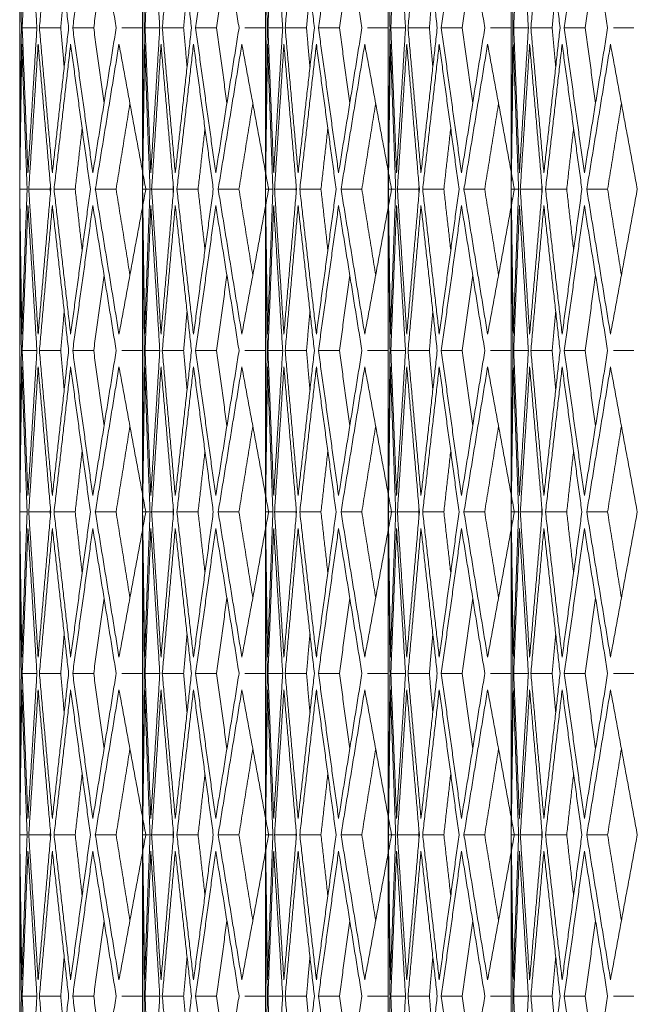
# Model space of a CAD drawing. Units: millimetres. Extents: x 176715 to 192780, y 29384 to 45449.
# Drawn here: x 183631 to 183689, y 40753 to 40844 of the extents above; entities that cross this region are included whole.
import ezdxf

# ---------------------------------------------------------------- set-up
doc = ezdxf.new("R2010")
doc.units = ezdxf.units.MM

msp = doc.modelspace()

# ---------------------------------------------------------------- linework, layer by layer
at = {"lineweight": 5}
for p, q in [((183631.3, 40943.38), (183631.3, 40328.38)), ((183642.714, 40943.38), (183642.714, 40328.38)), ((183654.128, 40943.38), (183654.128, 40328.38)), ((183665.543, 40943.38), (183665.543, 40328.38)), ((183676.957, 40943.38), (183676.957, 40328.38)), ((183631.3, 40829.902), (183631.3, 40856.857)), ((183642.714, 40829.902), (183642.714, 40856.857)), ((183654.128, 40829.902), (183654.128, 40856.857)), ((183665.543, 40829.902), (183665.543, 40856.857)), ((183676.957, 40829.902), (183676.957, 40856.857)), ((183631.3, 40829.901), (183631.3, 40826.859)), ((183642.714, 40829.901), (183642.714, 40826.859)), ((183654.128, 40829.901), (183654.128, 40826.859)), ((183665.543, 40829.901), (183665.543, 40826.859)), ((183676.957, 40829.901), (183676.957, 40826.859)), ((183631.3, 40799.902), (183631.3, 40826.857)), ((183642.714, 40799.902), (183642.714, 40826.857)), ((183654.128, 40799.902), (183654.128, 40826.857)), ((183665.543, 40799.902), (183665.543, 40826.857)), ((183676.957, 40799.902), (183676.957, 40826.857)), ((183631.3, 40799.901), (183631.3, 40796.858)), ((183642.714, 40799.901), (183642.714, 40796.858)), ((183654.128, 40799.901), (183654.128, 40796.858)), ((183665.543, 40799.901), (183665.543, 40796.858)), ((183676.957, 40799.901), (183676.957, 40796.858)), ((183631.3, 40769.902), (183631.3, 40796.858)), ((183642.714, 40769.902), (183642.714, 40796.858)), ((183654.128, 40769.902), (183654.128, 40796.858)), ((183665.543, 40769.902), (183665.543, 40796.858)), ((183676.957, 40769.902), (183676.957, 40796.858)), ((183631.3, 40769.901), (183631.3, 40766.859)), ((183642.714, 40769.901), (183642.714, 40766.859)), ((183654.128, 40769.901), (183654.128, 40766.859)), ((183665.543, 40769.901), (183665.543, 40766.859)), ((183676.957, 40769.901), (183676.957, 40766.859)), ((183631.3, 40739.902), (183631.3, 40766.857)), ((183642.714, 40739.902), (183642.714, 40766.857)), ((183654.128, 40739.902), (183654.128, 40766.857)), ((183665.543, 40739.902), (183665.543, 40766.857)), ((183676.957, 40739.902), (183676.957, 40766.857))]:
    msp.add_line(p, q, dxfattribs=at)
for points in [[(183631.3, 40856.858), (183631.457, 40843.38)], [(183631.534, 40843.38), (183632.065, 40856.858)], [(183632.065, 40856.858), (183632.9, 40843.38)], [(183633.13, 40843.38), (183634.336, 40856.858)], [(183634.336, 40856.858), (183635.842, 40843.38)], [(183636.224, 40843.38), (183638.095, 40856.858)], [(183638.095, 40856.858), (183640.261, 40843.38)], [(183642.714, 40856.858), (183642.871, 40843.38)], [(183642.949, 40843.38), (183643.479, 40856.858)], [(183643.479, 40856.858), (183644.314, 40843.38)], [(183644.544, 40843.38), (183645.75, 40856.858)], [(183645.75, 40856.858), (183647.256, 40843.38)], [(183647.638, 40843.38), (183649.509, 40856.858)], [(183649.509, 40856.858), (183651.675, 40843.38)], [(183654.128, 40856.858), (183654.285, 40843.38)], [(183654.363, 40843.38), (183654.893, 40856.858)], [(183654.893, 40856.858), (183655.728, 40843.38)], [(183655.958, 40843.38), (183657.164, 40856.858)], [(183657.164, 40856.858), (183658.671, 40843.38)], [(183659.052, 40843.38), (183660.923, 40856.858)], [(183660.923, 40856.858), (183663.09, 40843.38)], [(183665.543, 40856.858), (183665.699, 40843.38)], [(183665.777, 40843.38), (183666.307, 40856.858)], [(183666.307, 40856.858), (183667.142, 40843.38)], [(183667.373, 40843.38), (183668.578, 40856.858)], [(183668.578, 40856.858), (183670.085, 40843.38)], [(183670.466, 40843.38), (183672.338, 40856.858)], [(183672.338, 40856.858), (183674.504, 40843.38)], [(183676.957, 40856.858), (183677.113, 40843.38)], [(183677.191, 40843.38), (183677.721, 40856.858)], [(183677.721, 40856.858), (183678.556, 40843.38)], [(183678.787, 40843.38), (183679.992, 40856.858)], [(183679.992, 40856.858), (183681.499, 40843.38)], [(183681.88, 40843.38), (183683.752, 40856.858)], [(183683.752, 40856.858), (183685.918, 40843.38)], [(183638.173, 40843.38), (183639.135, 40850.386)], [(183649.587, 40843.38), (183650.55, 40850.386)], [(183661.001, 40843.38), (183661.964, 40850.386)], [(183672.415, 40843.38), (183673.378, 40850.386)], [(183683.829, 40843.38), (183684.792, 40850.386)], [(183635.111, 40843.38), (183635.434, 40847.03)], [(183646.525, 40843.38), (183646.849, 40847.03)], [(183657.939, 40843.38), (183658.263, 40847.03)], [(183669.354, 40843.38), (183669.677, 40847.03)], [(183680.768, 40843.38), (183681.091, 40847.03)], [(183631.457, 40843.38), (183631.3, 40829.901)], [(183632.065, 40829.901), (183631.534, 40843.38)], [(183632.9, 40843.38), (183631.534, 40843.38)], [(183632.9, 40843.38), (183632.065, 40829.901)], [(183634.336, 40829.901), (183633.13, 40843.38)], [(183635.111, 40843.38), (183633.13, 40843.38)], [(183635.842, 40843.38), (183634.336, 40829.901)], [(183635.434, 40839.73), (183635.111, 40843.38)], [(183638.095, 40829.901), (183636.224, 40843.38)], [(183638.173, 40843.38), (183636.224, 40843.38)], [(183640.261, 40843.38), (183638.095, 40829.901)], [(183639.135, 40836.374), (183638.173, 40843.38)], [(183642.692, 40843.38), (183640.791, 40843.38)], [(183642.871, 40843.38), (183642.714, 40829.901)], [(183643.479, 40829.901), (183642.949, 40843.38)], [(183644.314, 40843.38), (183642.949, 40843.38)], [(183644.314, 40843.38), (183643.479, 40829.901)], [(183645.75, 40829.901), (183644.544, 40843.38)], [(183646.525, 40843.38), (183644.544, 40843.38)], [(183647.256, 40843.38), (183645.75, 40829.901)], [(183646.849, 40839.73), (183646.525, 40843.38)], [(183649.509, 40829.901), (183647.638, 40843.38)], [(183649.587, 40843.38), (183647.638, 40843.38)], [(183651.675, 40843.38), (183649.509, 40829.901)], [(183650.55, 40836.374), (183649.587, 40843.38)], [(183654.106, 40843.38), (183652.205, 40843.38)], [(183654.285, 40843.38), (183654.128, 40829.901)], [(183654.893, 40829.901), (183654.363, 40843.38)], [(183655.728, 40843.38), (183654.363, 40843.38)], [(183655.728, 40843.38), (183654.893, 40829.901)], [(183657.164, 40829.901), (183655.958, 40843.38)], [(183657.939, 40843.38), (183655.958, 40843.38)], [(183658.671, 40843.38), (183657.164, 40829.901)], [(183658.263, 40839.73), (183657.939, 40843.38)], [(183660.923, 40829.901), (183659.052, 40843.38)], [(183661.001, 40843.38), (183659.052, 40843.38)], [(183663.09, 40843.38), (183660.923, 40829.901)], [(183661.964, 40836.374), (183661.001, 40843.38)], [(183665.521, 40843.38), (183663.619, 40843.38)], [(183665.699, 40843.38), (183665.543, 40829.901)], [(183666.307, 40829.901), (183665.777, 40843.38)], [(183667.142, 40843.38), (183665.777, 40843.38)], [(183667.142, 40843.38), (183666.307, 40829.901)], [(183668.578, 40829.901), (183667.373, 40843.38)], [(183669.354, 40843.38), (183667.373, 40843.38)], [(183670.085, 40843.38), (183668.578, 40829.901)], [(183669.677, 40839.73), (183669.354, 40843.38)], [(183672.338, 40829.901), (183670.466, 40843.38)], [(183672.415, 40843.38), (183670.466, 40843.38)], [(183674.504, 40843.38), (183672.338, 40829.901)], [(183673.378, 40836.374), (183672.415, 40843.38)], [(183676.935, 40843.38), (183675.033, 40843.38)], [(183677.113, 40843.38), (183676.957, 40829.901)], [(183677.721, 40829.901), (183677.191, 40843.38)], [(183678.556, 40843.38), (183677.191, 40843.38)], [(183678.556, 40843.38), (183677.721, 40829.901)], [(183679.992, 40829.901), (183678.787, 40843.38)], [(183680.768, 40843.38), (183678.787, 40843.38)], [(183681.499, 40843.38), (183679.992, 40829.901)], [(183681.091, 40839.73), (183680.768, 40843.38)], [(183683.752, 40829.901), (183681.88, 40843.38)], [(183683.829, 40843.38), (183681.88, 40843.38)], [(183685.918, 40843.38), (183683.752, 40829.901)], [(183684.792, 40836.374), (183683.829, 40843.38)], [(183688.349, 40843.38), (183686.447, 40843.38)], [(183631.303, 40828.38), (183631.494, 40841.858)], [(183631.494, 40841.858), (183631.99, 40828.38)], [(183632.144, 40828.38), (183633.013, 40841.858)], [(183633.013, 40841.858), (183634.185, 40828.38)], [(183634.491, 40828.38), (183636.031, 40841.858)], [(183636.031, 40841.858), (183637.869, 40828.38)], [(183638.325, 40828.38), (183640.524, 40841.858)], [(183640.524, 40841.858), (183643.014, 40828.38)], [(183642.717, 40828.38), (183642.908, 40841.858)], [(183642.908, 40841.858), (183643.404, 40828.38)], [(183643.558, 40828.38), (183644.427, 40841.858)], [(183644.427, 40841.858), (183645.599, 40828.38)], [(183645.905, 40828.38), (183647.445, 40841.858)], [(183647.445, 40841.858), (183649.283, 40828.38)], [(183649.739, 40828.38), (183651.938, 40841.858)], [(183651.938, 40841.858), (183654.428, 40828.38)], [(183654.131, 40828.38), (183654.322, 40841.858)], [(183654.322, 40841.858), (183654.818, 40828.38)], [(183654.972, 40828.38), (183655.841, 40841.858)], [(183655.841, 40841.858), (183657.013, 40828.38)], [(183657.319, 40828.38), (183658.859, 40841.858)], [(183658.859, 40841.858), (183660.697, 40828.38)], [(183661.153, 40828.38), (183663.352, 40841.858)], [(183663.352, 40841.858), (183665.842, 40828.38)], [(183665.545, 40828.38), (183665.736, 40841.858)], [(183665.736, 40841.858), (183666.232, 40828.38)], [(183666.386, 40828.38), (183667.255, 40841.858)], [(183667.255, 40841.858), (183668.427, 40828.38)], [(183668.733, 40828.38), (183670.273, 40841.858)], [(183670.273, 40841.858), (183672.112, 40828.38)], [(183672.567, 40828.38), (183674.766, 40841.858)], [(183674.766, 40841.858), (183677.256, 40828.38)], [(183676.959, 40828.38), (183677.15, 40841.858)], [(183677.15, 40841.858), (183677.646, 40828.38)], [(183677.8, 40828.38), (183678.67, 40841.858)], [(183678.67, 40841.858), (183679.841, 40828.38)], [(183680.147, 40828.38), (183681.688, 40841.858)], [(183681.688, 40841.858), (183683.526, 40828.38)], [(183683.981, 40828.38), (183686.181, 40841.858)], [(183686.181, 40841.858), (183688.671, 40828.38)], [(183640.252, 40828.38), (183641.54, 40836.358)], [(183651.666, 40828.38), (183652.955, 40836.358)], [(183663.08, 40828.38), (183664.369, 40836.358)], [(183674.495, 40828.38), (183675.783, 40836.358)], [(183685.909, 40828.38), (183687.197, 40836.358)], [(183636.458, 40828.38), (183637.098, 40834.037)], [(183647.872, 40828.38), (183648.512, 40834.037)], [(183659.286, 40828.38), (183659.926, 40834.037)], [(183670.7, 40828.38), (183671.34, 40834.037)], [(183682.114, 40828.38), (183682.754, 40834.037)], [(183634.135, 40828.38), (183634.156, 40828.708)], [(183645.549, 40828.38), (183645.57, 40828.708)], [(183656.964, 40828.38), (183656.985, 40828.708)], [(183668.378, 40828.38), (183668.399, 40828.708)], [(183679.792, 40828.38), (183679.813, 40828.708)], [(183631.494, 40814.901), (183631.303, 40828.38)], [(183631.99, 40828.38), (183631.303, 40828.38)], [(183631.99, 40828.38), (183631.494, 40814.901)], [(183633.013, 40814.901), (183632.144, 40828.38)], [(183634.135, 40828.38), (183632.144, 40828.38)], [(183634.185, 40828.38), (183633.013, 40814.901)], [(183634.156, 40828.051), (183634.135, 40828.38)], [(183636.031, 40814.901), (183634.491, 40828.38)], [(183636.458, 40828.38), (183634.491, 40828.38)], [(183637.869, 40828.38), (183636.031, 40814.901)], [(183637.098, 40822.722), (183636.458, 40828.38)], [(183640.524, 40814.901), (183638.325, 40828.38)], [(183640.252, 40828.38), (183638.325, 40828.38)], [(183641.54, 40820.402), (183640.252, 40828.38)], [(183643.014, 40828.38), (183640.524, 40814.901)], [(183642.908, 40814.901), (183642.717, 40828.38)], [(183643.404, 40828.38), (183642.717, 40828.38)], [(183643.404, 40828.38), (183642.908, 40814.901)], [(183644.427, 40814.901), (183643.558, 40828.38)], [(183645.549, 40828.38), (183643.558, 40828.38)], [(183645.599, 40828.38), (183644.427, 40814.901)], [(183645.57, 40828.051), (183645.549, 40828.38)], [(183647.445, 40814.901), (183645.905, 40828.38)], [(183647.872, 40828.38), (183645.905, 40828.38)], [(183649.283, 40828.38), (183647.445, 40814.901)], [(183648.512, 40822.722), (183647.872, 40828.38)], [(183651.938, 40814.901), (183649.739, 40828.38)], [(183651.666, 40828.38), (183649.739, 40828.38)], [(183652.955, 40820.402), (183651.666, 40828.38)], [(183654.428, 40828.38), (183651.938, 40814.901)], [(183654.322, 40814.901), (183654.131, 40828.38)], [(183654.818, 40828.38), (183654.131, 40828.38)], [(183654.818, 40828.38), (183654.322, 40814.901)], [(183655.841, 40814.901), (183654.972, 40828.38)], [(183656.964, 40828.38), (183654.972, 40828.38)], [(183657.013, 40828.38), (183655.841, 40814.901)], [(183656.985, 40828.051), (183656.964, 40828.38)], [(183658.859, 40814.901), (183657.319, 40828.38)], [(183659.286, 40828.38), (183657.319, 40828.38)], [(183660.697, 40828.38), (183658.859, 40814.901)], [(183659.926, 40822.722), (183659.286, 40828.38)], [(183663.352, 40814.901), (183661.153, 40828.38)], [(183663.08, 40828.38), (183661.153, 40828.38)], [(183664.369, 40820.402), (183663.08, 40828.38)], [(183665.842, 40828.38), (183663.352, 40814.901)], [(183665.736, 40814.901), (183665.545, 40828.38)], [(183666.232, 40828.38), (183665.545, 40828.38)], [(183666.232, 40828.38), (183665.736, 40814.901)], [(183667.255, 40814.901), (183666.386, 40828.38)], [(183668.378, 40828.38), (183666.386, 40828.38)], [(183668.427, 40828.38), (183667.255, 40814.901)], [(183668.399, 40828.051), (183668.378, 40828.38)], [(183670.273, 40814.901), (183668.733, 40828.38)], [(183670.7, 40828.38), (183668.733, 40828.38)], [(183672.112, 40828.38), (183670.273, 40814.901)], [(183671.34, 40822.722), (183670.7, 40828.38)], [(183674.766, 40814.901), (183672.567, 40828.38)], [(183674.495, 40828.38), (183672.567, 40828.38)], [(183675.783, 40820.402), (183674.495, 40828.38)], [(183677.256, 40828.38), (183674.766, 40814.901)], [(183677.15, 40814.901), (183676.959, 40828.38)], [(183677.646, 40828.38), (183676.959, 40828.38)], [(183677.646, 40828.38), (183677.15, 40814.901)], [(183678.67, 40814.901), (183677.8, 40828.38)], [(183679.792, 40828.38), (183677.8, 40828.38)], [(183679.841, 40828.38), (183678.67, 40814.901)], [(183679.813, 40828.051), (183679.792, 40828.38)], [(183681.688, 40814.901), (183680.147, 40828.38)], [(183682.114, 40828.38), (183680.147, 40828.38)], [(183683.526, 40828.38), (183681.688, 40814.901)], [(183682.754, 40822.722), (183682.114, 40828.38)], [(183686.181, 40814.901), (183683.981, 40828.38)], [(183685.909, 40828.38), (183683.981, 40828.38)], [(183687.197, 40820.402), (183685.909, 40828.38)], [(183688.671, 40828.38), (183686.181, 40814.901)], [(183631.3, 40826.859), (183631.457, 40813.38)], [(183631.534, 40813.38), (183632.065, 40826.859)], [(183632.065, 40826.859), (183632.9, 40813.38)], [(183633.13, 40813.38), (183634.336, 40826.859)], [(183634.336, 40826.859), (183635.842, 40813.38)], [(183636.224, 40813.38), (183638.095, 40826.859)], [(183638.095, 40826.859), (183640.261, 40813.38)], [(183642.714, 40826.859), (183642.871, 40813.38)], [(183642.949, 40813.38), (183643.479, 40826.859)], [(183643.479, 40826.859), (183644.314, 40813.38)], [(183644.544, 40813.38), (183645.75, 40826.859)], [(183645.75, 40826.859), (183647.256, 40813.38)], [(183647.638, 40813.38), (183649.509, 40826.859)], [(183649.509, 40826.859), (183651.675, 40813.38)], [(183654.128, 40826.859), (183654.285, 40813.38)], [(183654.363, 40813.38), (183654.893, 40826.859)], [(183654.893, 40826.859), (183655.728, 40813.38)], [(183655.958, 40813.38), (183657.164, 40826.859)], [(183657.164, 40826.859), (183658.671, 40813.38)], [(183659.052, 40813.38), (183660.923, 40826.859)], [(183660.923, 40826.859), (183663.09, 40813.38)], [(183665.543, 40826.859), (183665.699, 40813.38)], [(183665.777, 40813.38), (183666.307, 40826.859)], [(183666.307, 40826.859), (183667.142, 40813.38)], [(183667.373, 40813.38), (183668.578, 40826.859)], [(183668.578, 40826.859), (183670.085, 40813.38)], [(183670.466, 40813.38), (183672.338, 40826.859)], [(183672.338, 40826.859), (183674.504, 40813.38)], [(183676.957, 40826.859), (183677.113, 40813.38)], [(183677.191, 40813.38), (183677.721, 40826.859)], [(183677.721, 40826.859), (183678.556, 40813.38)], [(183678.787, 40813.38), (183679.992, 40826.859)], [(183679.992, 40826.859), (183681.499, 40813.38)], [(183681.88, 40813.38), (183683.752, 40826.859)], [(183683.752, 40826.859), (183685.918, 40813.38)], [(183638.173, 40813.38), (183639.135, 40820.386)], [(183649.587, 40813.38), (183650.55, 40820.386)], [(183661.001, 40813.38), (183661.964, 40820.386)], [(183672.415, 40813.38), (183673.378, 40820.386)], [(183683.829, 40813.38), (183684.792, 40820.386)], [(183635.111, 40813.38), (183635.434, 40817.03)], [(183646.525, 40813.38), (183646.849, 40817.03)], [(183657.939, 40813.38), (183658.263, 40817.03)], [(183669.354, 40813.38), (183669.677, 40817.03)], [(183680.768, 40813.38), (183681.091, 40817.03)], [(183631.457, 40813.38), (183631.3, 40799.901)], [(183632.9, 40813.38), (183631.534, 40813.38)], [(183632.065, 40799.901), (183631.534, 40813.38)], [(183632.9, 40813.38), (183632.065, 40799.901)], [(183635.111, 40813.38), (183633.13, 40813.38)], [(183634.336, 40799.901), (183633.13, 40813.38)], [(183635.842, 40813.38), (183634.336, 40799.901)], [(183635.434, 40809.73), (183635.111, 40813.38)], [(183638.173, 40813.38), (183636.224, 40813.38)], [(183638.095, 40799.901), (183636.224, 40813.38)], [(183640.261, 40813.38), (183638.095, 40799.901)], [(183639.135, 40806.374), (183638.173, 40813.38)], [(183642.692, 40813.38), (183640.791, 40813.38)], [(183642.871, 40813.38), (183642.714, 40799.901)], [(183644.314, 40813.38), (183642.949, 40813.38)], [(183643.479, 40799.901), (183642.949, 40813.38)], [(183644.314, 40813.38), (183643.479, 40799.901)], [(183646.525, 40813.38), (183644.544, 40813.38)], [(183645.75, 40799.901), (183644.544, 40813.38)], [(183647.256, 40813.38), (183645.75, 40799.901)], [(183646.849, 40809.73), (183646.525, 40813.38)], [(183649.587, 40813.38), (183647.638, 40813.38)], [(183649.509, 40799.901), (183647.638, 40813.38)], [(183651.675, 40813.38), (183649.509, 40799.901)], [(183650.55, 40806.374), (183649.587, 40813.38)], [(183654.106, 40813.38), (183652.205, 40813.38)], [(183654.285, 40813.38), (183654.128, 40799.901)], [(183655.728, 40813.38), (183654.363, 40813.38)], [(183654.893, 40799.901), (183654.363, 40813.38)], [(183655.728, 40813.38), (183654.893, 40799.901)], [(183657.939, 40813.38), (183655.958, 40813.38)], [(183657.164, 40799.901), (183655.958, 40813.38)], [(183658.671, 40813.38), (183657.164, 40799.901)], [(183658.263, 40809.73), (183657.939, 40813.38)], [(183661.001, 40813.38), (183659.052, 40813.38)], [(183660.923, 40799.901), (183659.052, 40813.38)], [(183663.09, 40813.38), (183660.923, 40799.901)], [(183661.964, 40806.374), (183661.001, 40813.38)], [(183665.521, 40813.38), (183663.619, 40813.38)], [(183665.699, 40813.38), (183665.543, 40799.901)], [(183667.142, 40813.38), (183665.777, 40813.38)], [(183666.307, 40799.901), (183665.777, 40813.38)], [(183667.142, 40813.38), (183666.307, 40799.901)], [(183669.354, 40813.38), (183667.373, 40813.38)], [(183668.578, 40799.901), (183667.373, 40813.38)], [(183670.085, 40813.38), (183668.578, 40799.901)], [(183669.677, 40809.73), (183669.354, 40813.38)], [(183672.415, 40813.38), (183670.466, 40813.38)], [(183672.338, 40799.901), (183670.466, 40813.38)], [(183674.504, 40813.38), (183672.338, 40799.901)], [(183673.378, 40806.374), (183672.415, 40813.38)], [(183676.935, 40813.38), (183675.033, 40813.38)], [(183677.113, 40813.38), (183676.957, 40799.901)], [(183678.556, 40813.38), (183677.191, 40813.38)], [(183677.721, 40799.901), (183677.191, 40813.38)], [(183678.556, 40813.38), (183677.721, 40799.901)], [(183680.768, 40813.38), (183678.787, 40813.38)], [(183679.992, 40799.901), (183678.787, 40813.38)], [(183681.499, 40813.38), (183679.992, 40799.901)], [(183681.091, 40809.73), (183680.768, 40813.38)], [(183683.829, 40813.38), (183681.88, 40813.38)], [(183683.752, 40799.901), (183681.88, 40813.38)], [(183685.918, 40813.38), (183683.752, 40799.901)], [(183684.792, 40806.374), (183683.829, 40813.38)], [(183688.349, 40813.38), (183686.447, 40813.38)], [(183631.303, 40798.38), (183631.494, 40811.859)], [(183631.494, 40811.859), (183631.99, 40798.38)], [(183632.144, 40798.38), (183633.013, 40811.859)], [(183633.013, 40811.859), (183634.185, 40798.38)], [(183634.491, 40798.38), (183636.031, 40811.859)], [(183636.031, 40811.859), (183637.869, 40798.38)], [(183638.325, 40798.38), (183640.524, 40811.859)], [(183640.524, 40811.859), (183643.014, 40798.38)], [(183642.717, 40798.38), (183642.908, 40811.859)], [(183642.908, 40811.859), (183643.404, 40798.38)], [(183643.558, 40798.38), (183644.427, 40811.859)], [(183644.427, 40811.859), (183645.599, 40798.38)], [(183645.905, 40798.38), (183647.445, 40811.859)], [(183647.445, 40811.859), (183649.283, 40798.38)], [(183649.739, 40798.38), (183651.938, 40811.859)], [(183651.938, 40811.859), (183654.428, 40798.38)], [(183654.131, 40798.38), (183654.322, 40811.859)], [(183654.322, 40811.859), (183654.818, 40798.38)], [(183654.972, 40798.38), (183655.841, 40811.859)], [(183655.841, 40811.859), (183657.013, 40798.38)], [(183657.319, 40798.38), (183658.859, 40811.859)], [(183658.859, 40811.859), (183660.697, 40798.38)], [(183661.153, 40798.38), (183663.352, 40811.859)], [(183663.352, 40811.859), (183665.842, 40798.38)], [(183665.545, 40798.38), (183665.736, 40811.859)], [(183665.736, 40811.859), (183666.232, 40798.38)], [(183666.386, 40798.38), (183667.255, 40811.859)], [(183667.255, 40811.859), (183668.427, 40798.38)], [(183668.733, 40798.38), (183670.273, 40811.859)], [(183670.273, 40811.859), (183672.112, 40798.38)], [(183672.567, 40798.38), (183674.766, 40811.859)], [(183674.766, 40811.859), (183677.256, 40798.38)], [(183676.959, 40798.38), (183677.15, 40811.859)], [(183677.15, 40811.859), (183677.646, 40798.38)], [(183677.8, 40798.38), (183678.67, 40811.859)], [(183678.67, 40811.859), (183679.841, 40798.38)], [(183680.147, 40798.38), (183681.688, 40811.859)], [(183681.688, 40811.859), (183683.526, 40798.38)], [(183683.981, 40798.38), (183686.181, 40811.859)], [(183686.181, 40811.859), (183688.671, 40798.38)], [(183640.252, 40798.38), (183641.54, 40806.358)], [(183651.666, 40798.38), (183652.955, 40806.358)], [(183663.08, 40798.38), (183664.369, 40806.358)], [(183674.495, 40798.38), (183675.783, 40806.358)], [(183685.909, 40798.38), (183687.197, 40806.358)], [(183636.458, 40798.38), (183637.098, 40804.037)], [(183647.872, 40798.38), (183648.512, 40804.037)], [(183659.286, 40798.38), (183659.926, 40804.037)], [(183670.7, 40798.38), (183671.34, 40804.037)], [(183682.114, 40798.38), (183682.754, 40804.037)], [(183631.494, 40784.901), (183631.303, 40798.38)], [(183631.99, 40798.38), (183631.303, 40798.38)], [(183631.99, 40798.38), (183631.494, 40784.901)], [(183633.013, 40784.901), (183632.144, 40798.38)], [(183634.135, 40798.38), (183632.144, 40798.38)], [(183634.185, 40798.38), (183633.013, 40784.901)], [(183634.135, 40798.38), (183634.156, 40798.708)], [(183634.156, 40798.051), (183634.135, 40798.38)], [(183636.031, 40784.901), (183634.491, 40798.38)], [(183636.458, 40798.38), (183634.491, 40798.38)], [(183637.869, 40798.38), (183636.031, 40784.901)], [(183637.098, 40792.722), (183636.458, 40798.38)], [(183640.524, 40784.901), (183638.325, 40798.38)], [(183640.252, 40798.38), (183638.325, 40798.38)], [(183641.54, 40790.402), (183640.252, 40798.38)], [(183643.014, 40798.38), (183640.524, 40784.901)], [(183642.908, 40784.901), (183642.717, 40798.38)], [(183643.404, 40798.38), (183642.717, 40798.38)], [(183643.404, 40798.38), (183642.908, 40784.901)], [(183644.427, 40784.901), (183643.558, 40798.38)], [(183645.549, 40798.38), (183643.558, 40798.38)], [(183645.599, 40798.38), (183644.427, 40784.901)], [(183645.549, 40798.38), (183645.57, 40798.708)], [(183645.57, 40798.051), (183645.549, 40798.38)], [(183647.445, 40784.901), (183645.905, 40798.38)], [(183647.872, 40798.38), (183645.905, 40798.38)], [(183649.283, 40798.38), (183647.445, 40784.901)], [(183648.512, 40792.722), (183647.872, 40798.38)], [(183651.938, 40784.901), (183649.739, 40798.38)], [(183651.666, 40798.38), (183649.739, 40798.38)], [(183652.955, 40790.402), (183651.666, 40798.38)], [(183654.428, 40798.38), (183651.938, 40784.901)], [(183654.322, 40784.901), (183654.131, 40798.38)], [(183654.818, 40798.38), (183654.131, 40798.38)], [(183654.818, 40798.38), (183654.322, 40784.901)], [(183655.841, 40784.901), (183654.972, 40798.38)], [(183656.964, 40798.38), (183654.972, 40798.38)], [(183657.013, 40798.38), (183655.841, 40784.901)], [(183656.964, 40798.38), (183656.985, 40798.708)], [(183656.985, 40798.051), (183656.964, 40798.38)], [(183658.859, 40784.901), (183657.319, 40798.38)], [(183659.286, 40798.38), (183657.319, 40798.38)], [(183660.697, 40798.38), (183658.859, 40784.901)], [(183659.926, 40792.722), (183659.286, 40798.38)], [(183663.352, 40784.901), (183661.153, 40798.38)], [(183663.08, 40798.38), (183661.153, 40798.38)], [(183664.369, 40790.402), (183663.08, 40798.38)], [(183665.842, 40798.38), (183663.352, 40784.901)], [(183665.736, 40784.901), (183665.545, 40798.38)], [(183666.232, 40798.38), (183665.545, 40798.38)], [(183666.232, 40798.38), (183665.736, 40784.901)], [(183667.255, 40784.901), (183666.386, 40798.38)], [(183668.378, 40798.38), (183666.386, 40798.38)], [(183668.427, 40798.38), (183667.255, 40784.901)], [(183668.378, 40798.38), (183668.399, 40798.708)], [(183668.399, 40798.051), (183668.378, 40798.38)], [(183670.273, 40784.901), (183668.733, 40798.38)], [(183670.7, 40798.38), (183668.733, 40798.38)], [(183672.112, 40798.38), (183670.273, 40784.901)], [(183671.34, 40792.722), (183670.7, 40798.38)], [(183674.766, 40784.901), (183672.567, 40798.38)], [(183674.495, 40798.38), (183672.567, 40798.38)], [(183675.783, 40790.402), (183674.495, 40798.38)], [(183677.256, 40798.38), (183674.766, 40784.901)], [(183677.15, 40784.901), (183676.959, 40798.38)], [(183677.646, 40798.38), (183676.959, 40798.38)], [(183677.646, 40798.38), (183677.15, 40784.901)], [(183678.67, 40784.901), (183677.8, 40798.38)], [(183679.792, 40798.38), (183677.8, 40798.38)], [(183679.841, 40798.38), (183678.67, 40784.901)], [(183679.792, 40798.38), (183679.813, 40798.708)], [(183679.813, 40798.051), (183679.792, 40798.38)], [(183681.688, 40784.901), (183680.147, 40798.38)], [(183682.114, 40798.38), (183680.147, 40798.38)], [(183683.526, 40798.38), (183681.688, 40784.901)], [(183682.754, 40792.722), (183682.114, 40798.38)], [(183686.181, 40784.901), (183683.981, 40798.38)], [(183685.909, 40798.38), (183683.981, 40798.38)], [(183687.197, 40790.402), (183685.909, 40798.38)], [(183688.671, 40798.38), (183686.181, 40784.901)], [(183631.3, 40796.858), (183631.457, 40783.38)], [(183631.534, 40783.38), (183632.065, 40796.858)], [(183632.065, 40796.858), (183632.9, 40783.38)], [(183633.13, 40783.38), (183634.336, 40796.858)], [(183634.336, 40796.858), (183635.842, 40783.38)], [(183636.224, 40783.38), (183638.095, 40796.858)], [(183638.095, 40796.858), (183640.261, 40783.38)], [(183642.714, 40796.858), (183642.871, 40783.38)], [(183642.949, 40783.38), (183643.479, 40796.858)], [(183643.479, 40796.858), (183644.314, 40783.38)], [(183644.544, 40783.38), (183645.75, 40796.858)], [(183645.75, 40796.858), (183647.256, 40783.38)], [(183647.638, 40783.38), (183649.509, 40796.858)], [(183649.509, 40796.858), (183651.675, 40783.38)], [(183654.128, 40796.858), (183654.285, 40783.38)], [(183654.363, 40783.38), (183654.893, 40796.858)], [(183654.893, 40796.858), (183655.728, 40783.38)], [(183655.958, 40783.38), (183657.164, 40796.858)], [(183657.164, 40796.858), (183658.671, 40783.38)], [(183659.052, 40783.38), (183660.923, 40796.858)], [(183660.923, 40796.858), (183663.09, 40783.38)], [(183665.543, 40796.858), (183665.699, 40783.38)], [(183665.777, 40783.38), (183666.307, 40796.858)], [(183666.307, 40796.858), (183667.142, 40783.38)], [(183667.373, 40783.38), (183668.578, 40796.858)], [(183668.578, 40796.858), (183670.085, 40783.38)], [(183670.466, 40783.38), (183672.338, 40796.858)], [(183672.338, 40796.858), (183674.504, 40783.38)], [(183676.957, 40796.858), (183677.113, 40783.38)], [(183677.191, 40783.38), (183677.721, 40796.858)], [(183677.721, 40796.858), (183678.556, 40783.38)], [(183678.787, 40783.38), (183679.992, 40796.858)], [(183679.992, 40796.858), (183681.499, 40783.38)], [(183681.88, 40783.38), (183683.752, 40796.858)], [(183683.752, 40796.858), (183685.918, 40783.38)], [(183638.173, 40783.38), (183639.135, 40790.386)], [(183649.587, 40783.38), (183650.55, 40790.386)], [(183661.001, 40783.38), (183661.964, 40790.386)], [(183672.415, 40783.38), (183673.378, 40790.386)], [(183683.829, 40783.38), (183684.792, 40790.386)], [(183635.111, 40783.38), (183635.434, 40787.03)], [(183646.525, 40783.38), (183646.849, 40787.03)], [(183657.939, 40783.38), (183658.263, 40787.03)], [(183669.354, 40783.38), (183669.677, 40787.03)], [(183680.768, 40783.38), (183681.091, 40787.03)], [(183631.457, 40783.38), (183631.3, 40769.901)], [(183632.065, 40769.901), (183631.534, 40783.38)], [(183632.9, 40783.38), (183631.534, 40783.38)], [(183632.9, 40783.38), (183632.065, 40769.901)], [(183634.336, 40769.901), (183633.13, 40783.38)], [(183635.111, 40783.38), (183633.13, 40783.38)], [(183635.842, 40783.38), (183634.336, 40769.901)], [(183635.434, 40779.73), (183635.111, 40783.38)], [(183638.095, 40769.901), (183636.224, 40783.38)], [(183638.173, 40783.38), (183636.224, 40783.38)], [(183640.261, 40783.38), (183638.095, 40769.901)], [(183639.135, 40776.374), (183638.173, 40783.38)], [(183642.692, 40783.38), (183640.791, 40783.38)], [(183642.871, 40783.38), (183642.714, 40769.901)], [(183643.479, 40769.901), (183642.949, 40783.38)], [(183644.314, 40783.38), (183642.949, 40783.38)], [(183644.314, 40783.38), (183643.479, 40769.901)], [(183645.75, 40769.901), (183644.544, 40783.38)], [(183646.525, 40783.38), (183644.544, 40783.38)], [(183647.256, 40783.38), (183645.75, 40769.901)], [(183646.849, 40779.73), (183646.525, 40783.38)], [(183649.509, 40769.901), (183647.638, 40783.38)], [(183649.587, 40783.38), (183647.638, 40783.38)], [(183651.675, 40783.38), (183649.509, 40769.901)], [(183650.55, 40776.374), (183649.587, 40783.38)], [(183654.106, 40783.38), (183652.205, 40783.38)], [(183654.285, 40783.38), (183654.128, 40769.901)], [(183654.893, 40769.901), (183654.363, 40783.38)], [(183655.728, 40783.38), (183654.363, 40783.38)], [(183655.728, 40783.38), (183654.893, 40769.901)], [(183657.164, 40769.901), (183655.958, 40783.38)], [(183657.939, 40783.38), (183655.958, 40783.38)], [(183658.671, 40783.38), (183657.164, 40769.901)], [(183658.263, 40779.73), (183657.939, 40783.38)], [(183660.923, 40769.901), (183659.052, 40783.38)], [(183661.001, 40783.38), (183659.052, 40783.38)], [(183663.09, 40783.38), (183660.923, 40769.901)], [(183661.964, 40776.374), (183661.001, 40783.38)], [(183665.521, 40783.38), (183663.619, 40783.38)], [(183665.699, 40783.38), (183665.543, 40769.901)], [(183666.307, 40769.901), (183665.777, 40783.38)], [(183667.142, 40783.38), (183665.777, 40783.38)], [(183667.142, 40783.38), (183666.307, 40769.901)], [(183668.578, 40769.901), (183667.373, 40783.38)], [(183669.354, 40783.38), (183667.373, 40783.38)], [(183670.085, 40783.38), (183668.578, 40769.901)], [(183669.677, 40779.73), (183669.354, 40783.38)], [(183672.338, 40769.901), (183670.466, 40783.38)], [(183672.415, 40783.38), (183670.466, 40783.38)], [(183674.504, 40783.38), (183672.338, 40769.901)], [(183673.378, 40776.374), (183672.415, 40783.38)], [(183676.935, 40783.38), (183675.033, 40783.38)], [(183677.113, 40783.38), (183676.957, 40769.901)], [(183677.721, 40769.901), (183677.191, 40783.38)], [(183678.556, 40783.38), (183677.191, 40783.38)], [(183678.556, 40783.38), (183677.721, 40769.901)], [(183679.992, 40769.901), (183678.787, 40783.38)], [(183680.768, 40783.38), (183678.787, 40783.38)], [(183681.499, 40783.38), (183679.992, 40769.901)], [(183681.091, 40779.73), (183680.768, 40783.38)], [(183683.752, 40769.901), (183681.88, 40783.38)], [(183683.829, 40783.38), (183681.88, 40783.38)], [(183685.918, 40783.38), (183683.752, 40769.901)], [(183684.792, 40776.374), (183683.829, 40783.38)], [(183688.349, 40783.38), (183686.447, 40783.38)], [(183631.303, 40768.38), (183631.494, 40781.858)], [(183631.494, 40781.858), (183631.99, 40768.38)], [(183632.144, 40768.38), (183633.013, 40781.858)], [(183633.013, 40781.858), (183634.185, 40768.38)], [(183634.491, 40768.38), (183636.031, 40781.858)], [(183636.031, 40781.858), (183637.869, 40768.38)], [(183638.325, 40768.38), (183640.524, 40781.858)], [(183640.524, 40781.858), (183643.014, 40768.38)], [(183642.717, 40768.38), (183642.908, 40781.858)], [(183642.908, 40781.858), (183643.404, 40768.38)], [(183643.558, 40768.38), (183644.427, 40781.858)], [(183644.427, 40781.858), (183645.599, 40768.38)], [(183645.905, 40768.38), (183647.445, 40781.858)], [(183647.445, 40781.858), (183649.283, 40768.38)], [(183649.739, 40768.38), (183651.938, 40781.858)], [(183651.938, 40781.858), (183654.428, 40768.38)], [(183654.131, 40768.38), (183654.322, 40781.858)], [(183654.322, 40781.858), (183654.818, 40768.38)], [(183654.972, 40768.38), (183655.841, 40781.858)], [(183655.841, 40781.858), (183657.013, 40768.38)], [(183657.319, 40768.38), (183658.859, 40781.858)], [(183658.859, 40781.858), (183660.697, 40768.38)], [(183661.153, 40768.38), (183663.352, 40781.858)], [(183663.352, 40781.858), (183665.842, 40768.38)], [(183665.545, 40768.38), (183665.736, 40781.858)], [(183665.736, 40781.858), (183666.232, 40768.38)], [(183666.386, 40768.38), (183667.255, 40781.858)], [(183667.255, 40781.858), (183668.427, 40768.38)], [(183668.733, 40768.38), (183670.273, 40781.858)], [(183670.273, 40781.858), (183672.112, 40768.38)], [(183672.567, 40768.38), (183674.766, 40781.858)], [(183674.766, 40781.858), (183677.256, 40768.38)], [(183676.959, 40768.38), (183677.15, 40781.858)], [(183677.15, 40781.858), (183677.646, 40768.38)], [(183677.8, 40768.38), (183678.67, 40781.858)], [(183678.67, 40781.858), (183679.841, 40768.38)], [(183680.147, 40768.38), (183681.688, 40781.858)], [(183681.688, 40781.858), (183683.526, 40768.38)], [(183683.981, 40768.38), (183686.181, 40781.858)], [(183686.181, 40781.858), (183688.671, 40768.38)], [(183640.252, 40768.38), (183641.54, 40776.358)], [(183651.666, 40768.38), (183652.955, 40776.358)], [(183663.08, 40768.38), (183664.369, 40776.358)], [(183674.495, 40768.38), (183675.783, 40776.358)], [(183685.909, 40768.38), (183687.197, 40776.358)], [(183636.458, 40768.38), (183637.098, 40774.037)], [(183647.872, 40768.38), (183648.512, 40774.037)], [(183659.286, 40768.38), (183659.926, 40774.037)], [(183670.7, 40768.38), (183671.34, 40774.037)], [(183682.114, 40768.38), (183682.754, 40774.037)], [(183631.494, 40754.901), (183631.303, 40768.38)], [(183631.99, 40768.38), (183631.303, 40768.38)], [(183631.99, 40768.38), (183631.494, 40754.901)], [(183633.013, 40754.901), (183632.144, 40768.38)], [(183634.135, 40768.38), (183632.144, 40768.38)], [(183634.185, 40768.38), (183633.013, 40754.901)], [(183634.135, 40768.38), (183634.156, 40768.708)], [(183634.156, 40768.051), (183634.135, 40768.38)], [(183636.031, 40754.901), (183634.491, 40768.38)], [(183636.458, 40768.38), (183634.491, 40768.38)], [(183637.869, 40768.38), (183636.031, 40754.901)], [(183637.098, 40762.722), (183636.458, 40768.38)], [(183640.524, 40754.901), (183638.325, 40768.38)], [(183640.252, 40768.38), (183638.325, 40768.38)], [(183641.54, 40760.402), (183640.252, 40768.38)], [(183643.014, 40768.38), (183640.524, 40754.901)], [(183642.908, 40754.901), (183642.717, 40768.38)], [(183643.404, 40768.38), (183642.717, 40768.38)], [(183643.404, 40768.38), (183642.908, 40754.901)], [(183644.427, 40754.901), (183643.558, 40768.38)], [(183645.549, 40768.38), (183643.558, 40768.38)], [(183645.599, 40768.38), (183644.427, 40754.901)], [(183645.549, 40768.38), (183645.57, 40768.708)], [(183645.57, 40768.051), (183645.549, 40768.38)], [(183647.445, 40754.901), (183645.905, 40768.38)], [(183647.872, 40768.38), (183645.905, 40768.38)], [(183649.283, 40768.38), (183647.445, 40754.901)], [(183648.512, 40762.722), (183647.872, 40768.38)], [(183651.938, 40754.901), (183649.739, 40768.38)], [(183651.666, 40768.38), (183649.739, 40768.38)], [(183652.955, 40760.402), (183651.666, 40768.38)], [(183654.428, 40768.38), (183651.938, 40754.901)], [(183654.322, 40754.901), (183654.131, 40768.38)], [(183654.818, 40768.38), (183654.131, 40768.38)], [(183654.818, 40768.38), (183654.322, 40754.901)], [(183655.841, 40754.901), (183654.972, 40768.38)], [(183656.964, 40768.38), (183654.972, 40768.38)], [(183657.013, 40768.38), (183655.841, 40754.901)], [(183656.964, 40768.38), (183656.985, 40768.708)], [(183656.985, 40768.051), (183656.964, 40768.38)], [(183658.859, 40754.901), (183657.319, 40768.38)], [(183659.286, 40768.38), (183657.319, 40768.38)], [(183660.697, 40768.38), (183658.859, 40754.901)], [(183659.926, 40762.722), (183659.286, 40768.38)], [(183663.352, 40754.901), (183661.153, 40768.38)], [(183663.08, 40768.38), (183661.153, 40768.38)], [(183664.369, 40760.402), (183663.08, 40768.38)], [(183665.842, 40768.38), (183663.352, 40754.901)], [(183665.736, 40754.901), (183665.545, 40768.38)], [(183666.232, 40768.38), (183665.545, 40768.38)], [(183666.232, 40768.38), (183665.736, 40754.901)], [(183667.255, 40754.901), (183666.386, 40768.38)], [(183668.378, 40768.38), (183666.386, 40768.38)], [(183668.427, 40768.38), (183667.255, 40754.901)], [(183668.378, 40768.38), (183668.399, 40768.708)], [(183668.399, 40768.051), (183668.378, 40768.38)], [(183670.273, 40754.901), (183668.733, 40768.38)], [(183670.7, 40768.38), (183668.733, 40768.38)], [(183672.112, 40768.38), (183670.273, 40754.901)], [(183671.34, 40762.722), (183670.7, 40768.38)], [(183674.766, 40754.901), (183672.567, 40768.38)], [(183674.495, 40768.38), (183672.567, 40768.38)], [(183675.783, 40760.402), (183674.495, 40768.38)], [(183677.256, 40768.38), (183674.766, 40754.901)], [(183677.15, 40754.901), (183676.959, 40768.38)], [(183677.646, 40768.38), (183676.959, 40768.38)], [(183677.646, 40768.38), (183677.15, 40754.901)], [(183678.67, 40754.901), (183677.8, 40768.38)], [(183679.792, 40768.38), (183677.8, 40768.38)], [(183679.841, 40768.38), (183678.67, 40754.901)], [(183679.792, 40768.38), (183679.813, 40768.708)], [(183679.813, 40768.051), (183679.792, 40768.38)], [(183681.688, 40754.901), (183680.147, 40768.38)], [(183682.114, 40768.38), (183680.147, 40768.38)], [(183683.526, 40768.38), (183681.688, 40754.901)], [(183682.754, 40762.722), (183682.114, 40768.38)], [(183686.181, 40754.901), (183683.981, 40768.38)], [(183685.909, 40768.38), (183683.981, 40768.38)], [(183687.197, 40760.402), (183685.909, 40768.38)], [(183688.671, 40768.38), (183686.181, 40754.901)], [(183631.3, 40766.859), (183631.457, 40753.38)], [(183631.534, 40753.38), (183632.065, 40766.859)], [(183632.065, 40766.859), (183632.9, 40753.38)], [(183633.13, 40753.38), (183634.336, 40766.859)], [(183634.336, 40766.859), (183635.842, 40753.38)], [(183636.224, 40753.38), (183638.095, 40766.859)], [(183638.095, 40766.859), (183640.261, 40753.38)], [(183642.714, 40766.859), (183642.871, 40753.38)], [(183642.949, 40753.38), (183643.479, 40766.859)], [(183643.479, 40766.859), (183644.314, 40753.38)], [(183644.544, 40753.38), (183645.75, 40766.859)], [(183645.75, 40766.859), (183647.256, 40753.38)], [(183647.638, 40753.38), (183649.509, 40766.859)], [(183649.509, 40766.859), (183651.675, 40753.38)], [(183654.128, 40766.859), (183654.285, 40753.38)], [(183654.363, 40753.38), (183654.893, 40766.859)], [(183654.893, 40766.859), (183655.728, 40753.38)], [(183655.958, 40753.38), (183657.164, 40766.859)], [(183657.164, 40766.859), (183658.671, 40753.38)], [(183659.052, 40753.38), (183660.923, 40766.859)], [(183660.923, 40766.859), (183663.09, 40753.38)], [(183665.543, 40766.859), (183665.699, 40753.38)], [(183665.777, 40753.38), (183666.307, 40766.859)], [(183666.307, 40766.859), (183667.142, 40753.38)], [(183667.373, 40753.38), (183668.578, 40766.859)], [(183668.578, 40766.859), (183670.085, 40753.38)], [(183670.466, 40753.38), (183672.338, 40766.859)], [(183672.338, 40766.859), (183674.504, 40753.38)], [(183676.957, 40766.859), (183677.113, 40753.38)], [(183677.191, 40753.38), (183677.721, 40766.859)], [(183677.721, 40766.859), (183678.556, 40753.38)], [(183678.787, 40753.38), (183679.992, 40766.859)], [(183679.992, 40766.859), (183681.499, 40753.38)], [(183681.88, 40753.38), (183683.752, 40766.859)], [(183683.752, 40766.859), (183685.918, 40753.38)], [(183638.173, 40753.38), (183639.135, 40760.386)], [(183649.587, 40753.38), (183650.55, 40760.386)], [(183661.001, 40753.38), (183661.964, 40760.386)], [(183672.415, 40753.38), (183673.378, 40760.386)], [(183683.829, 40753.38), (183684.792, 40760.386)], [(183635.111, 40753.38), (183635.434, 40757.03)], [(183646.525, 40753.38), (183646.849, 40757.03)], [(183657.939, 40753.38), (183658.263, 40757.03)], [(183669.354, 40753.38), (183669.677, 40757.03)], [(183680.768, 40753.38), (183681.091, 40757.03)], [(183631.457, 40753.38), (183631.3, 40739.901)], [(183632.9, 40753.38), (183631.534, 40753.38)], [(183632.065, 40739.901), (183631.534, 40753.38)], [(183632.9, 40753.38), (183632.065, 40739.901)], [(183635.111, 40753.38), (183633.13, 40753.38)], [(183634.336, 40739.901), (183633.13, 40753.38)], [(183635.842, 40753.38), (183634.336, 40739.901)], [(183635.434, 40749.73), (183635.111, 40753.38)], [(183638.173, 40753.38), (183636.224, 40753.38)], [(183638.095, 40739.901), (183636.224, 40753.38)], [(183640.261, 40753.38), (183638.095, 40739.901)], [(183639.135, 40746.374), (183638.173, 40753.38)], [(183642.692, 40753.38), (183640.791, 40753.38)], [(183642.871, 40753.38), (183642.714, 40739.901)], [(183644.314, 40753.38), (183642.949, 40753.38)], [(183643.479, 40739.901), (183642.949, 40753.38)], [(183644.314, 40753.38), (183643.479, 40739.901)], [(183646.525, 40753.38), (183644.544, 40753.38)], [(183645.75, 40739.901), (183644.544, 40753.38)], [(183647.256, 40753.38), (183645.75, 40739.901)], [(183646.849, 40749.73), (183646.525, 40753.38)], [(183649.587, 40753.38), (183647.638, 40753.38)], [(183649.509, 40739.901), (183647.638, 40753.38)], [(183651.675, 40753.38), (183649.509, 40739.901)], [(183650.55, 40746.374), (183649.587, 40753.38)], [(183654.106, 40753.38), (183652.205, 40753.38)], [(183654.285, 40753.38), (183654.128, 40739.901)], [(183655.728, 40753.38), (183654.363, 40753.38)], [(183654.893, 40739.901), (183654.363, 40753.38)], [(183655.728, 40753.38), (183654.893, 40739.901)], [(183657.939, 40753.38), (183655.958, 40753.38)], [(183657.164, 40739.901), (183655.958, 40753.38)], [(183658.671, 40753.38), (183657.164, 40739.901)], [(183658.263, 40749.73), (183657.939, 40753.38)], [(183661.001, 40753.38), (183659.052, 40753.38)], [(183660.923, 40739.901), (183659.052, 40753.38)], [(183663.09, 40753.38), (183660.923, 40739.901)], [(183661.964, 40746.374), (183661.001, 40753.38)], [(183665.521, 40753.38), (183663.619, 40753.38)], [(183665.699, 40753.38), (183665.543, 40739.901)], [(183667.142, 40753.38), (183665.777, 40753.38)], [(183666.307, 40739.901), (183665.777, 40753.38)], [(183667.142, 40753.38), (183666.307, 40739.901)], [(183669.354, 40753.38), (183667.373, 40753.38)], [(183668.578, 40739.901), (183667.373, 40753.38)], [(183670.085, 40753.38), (183668.578, 40739.901)], [(183669.677, 40749.73), (183669.354, 40753.38)], [(183672.415, 40753.38), (183670.466, 40753.38)], [(183672.338, 40739.901), (183670.466, 40753.38)], [(183674.504, 40753.38), (183672.338, 40739.901)], [(183673.378, 40746.374), (183672.415, 40753.38)], [(183676.935, 40753.38), (183675.033, 40753.38)], [(183677.113, 40753.38), (183676.957, 40739.901)], [(183678.556, 40753.38), (183677.191, 40753.38)], [(183677.721, 40739.901), (183677.191, 40753.38)], [(183678.556, 40753.38), (183677.721, 40739.901)], [(183680.768, 40753.38), (183678.787, 40753.38)], [(183679.992, 40739.901), (183678.787, 40753.38)], [(183681.499, 40753.38), (183679.992, 40739.901)], [(183681.091, 40749.73), (183680.768, 40753.38)], [(183683.829, 40753.38), (183681.88, 40753.38)], [(183683.752, 40739.901), (183681.88, 40753.38)], [(183685.918, 40753.38), (183683.752, 40739.901)], [(183684.792, 40746.374), (183683.829, 40753.38)], [(183688.349, 40753.38), (183686.447, 40753.38)]]:
    msp.add_open_spline(points, degree=1, dxfattribs=at)

doc.saveas('drawing.dxf')
